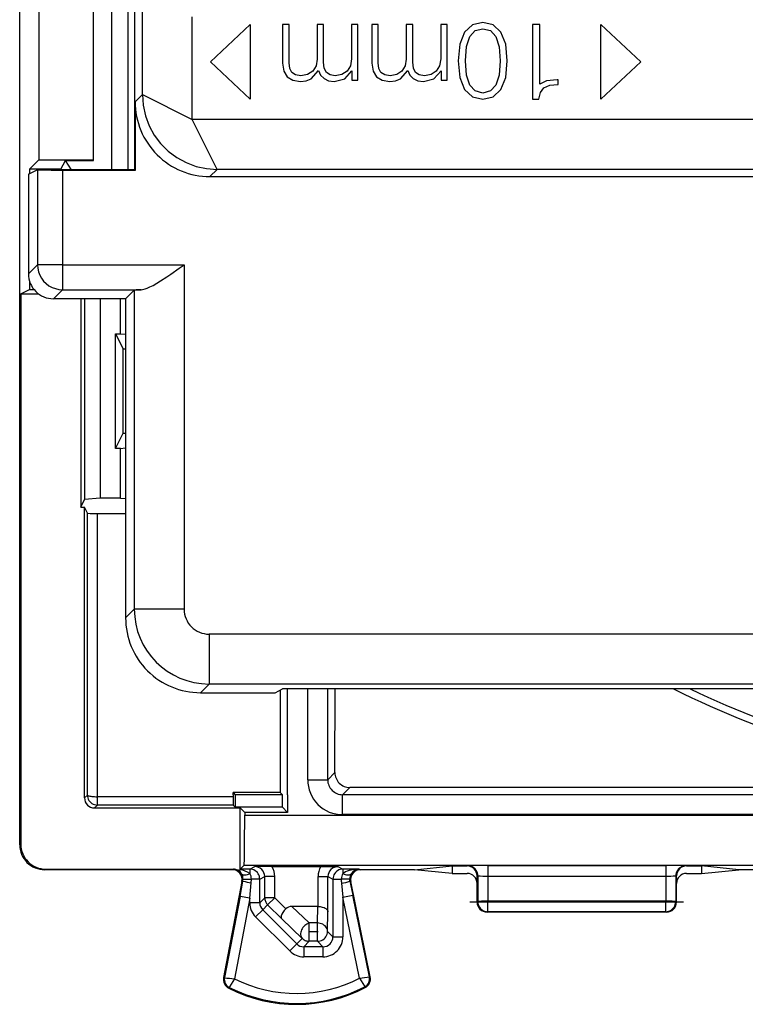
# Model space of a CAD drawing. Extents: x 0 to 420, y 0 to 297.
# Drawn here: x 283 to 298, y 116 to 136 of the extents above; entities that cross this region are included whole.
import ezdxf

# ---------------------------------------------------------------- set-up
doc = ezdxf.new("R2010")
doc.units = 0
doc.linetypes.add('DASHDOT', pattern=[18.5, 12, -3, 0.5, -3])
doc.layers.get('0').update_dxf_attribs({"linetype": 'CONTINUOUS'})

msp = doc.modelspace()

# ---------------------------------------------------------------- linework, layer by layer
at = {"color": 7}
for p, q in [((283.008514, 119.21534), (283.008514, 163.115448)), ((285.468964, 134.259476), (285.468964, 147.453018)), ((283.390778, 137.465393), (283.390778, 132.948669)), ((284.47998, 137.465393), (284.47998, 132.948669)), ((284.488708, 132.939941), (284.488708, 137.505493)), ((284.858978, 132.75354), (284.858978, 137.505463)), ((285.18515, 132.75354), (285.18515, 137.518524)), ((285.309814, 137.577255), (285.309814, 132.75354)), ((286.468811, 133.759552), (286.468811, 135.816864)), ((286.833527, 134.91539), (287.633514, 135.66539)), ((287.633514, 135.66539), (287.633514, 134.16539)), ((288.411804, 135.66539), (288.283051, 135.66539)), ((288.283051, 135.66539), (288.283051, 134.888565)), ((288.411804, 134.899307), (288.411804, 135.66539)), ((289.102783, 135.66539), (288.97403, 135.66539)), ((288.97403, 135.66539), (288.97403, 134.967972)), ((289.102783, 134.91217), (289.102783, 135.66539)), ((289.793762, 135.66539), (289.665009, 135.66539)), ((289.665009, 135.66539), (289.665009, 134.976547)), ((289.793762, 134.551666), (289.793762, 135.66539)), ((290.201508, 135.66539), (290.072754, 135.66539)), ((290.072754, 135.66539), (290.072754, 134.888565)), ((290.201508, 134.899307), (290.201508, 135.66539)), ((290.892487, 135.66539), (290.763733, 135.66539)), ((290.763733, 135.66539), (290.763733, 134.967972)), ((290.892487, 134.91217), (290.892487, 135.66539)), ((291.583466, 135.66539), (291.454712, 135.66539)), ((291.454712, 135.66539), (291.454712, 134.976547)), ((291.583466, 134.551666), (291.583466, 135.66539)), ((292.298065, 135.708313), (292.089905, 135.661102)), ((292.508362, 135.658951), (292.298065, 135.708313)), ((293.439697, 135.66539), (293.298065, 135.66539)), ((293.298065, 135.66539), (293.298065, 134.16539)), ((293.439697, 134.470108), (293.439697, 135.66539)), ((294.668945, 135.66539), (295.468964, 134.91539)), ((294.668945, 134.16539), (294.668945, 135.66539)), ((291.933258, 135.513031), (291.838837, 135.27269)), ((292.089905, 135.661102), (291.933258, 135.513031)), ((292.036255, 135.422913), (292.145691, 135.543076)), ((292.145691, 135.543076), (292.298065, 135.581696)), ((292.298065, 135.581696), (292.452576, 135.543076)), ((292.452576, 135.543076), (292.559845, 135.422913)), ((292.662872, 135.513031), (292.508362, 135.658951)), ((292.757294, 135.270538), (292.662872, 135.513031)), ((291.838837, 135.27269), (291.804504, 134.937927)), ((291.971863, 135.223328), (292.036255, 135.422913)), ((292.559845, 135.422913), (292.624237, 135.221191)), ((292.78949, 134.935776), (292.757294, 135.270538)), ((291.950409, 134.935776), (291.971863, 135.223328)), ((292.624237, 135.221191), (292.643555, 134.935776)), ((287.633514, 134.16539), (286.833527, 134.91539)), ((288.283051, 134.888565), (288.306641, 134.729767)), ((288.424683, 134.783417), (288.411804, 134.899307)), ((288.97403, 134.967972), (288.952576, 134.83493)), ((289.117798, 134.792007), (289.102783, 134.91217)), ((289.665009, 134.976547), (289.641418, 134.839218)), ((290.072754, 134.888565), (290.096344, 134.729767)), ((290.214355, 134.783417), (290.201508, 134.899307)), ((290.763733, 134.967972), (290.742279, 134.83493)), ((290.907501, 134.792007), (290.892487, 134.91217)), ((291.454712, 134.976547), (291.431091, 134.839218)), ((291.804504, 134.937927), (291.838837, 134.605316)), ((291.971863, 134.652512), (291.950409, 134.935776)), ((292.643555, 134.935776), (292.624237, 134.652512)), ((292.757294, 134.603165), (292.78949, 134.935776)), ((295.468964, 134.91539), (294.668945, 134.16539)), ((288.306641, 134.729767), (288.373169, 134.616043)), ((288.465454, 134.701874), (288.424683, 134.783417)), ((288.540558, 134.654663), (288.465454, 134.701874)), ((288.886047, 134.729767), (288.783051, 134.663254)), ((288.856018, 134.579559), (289.001923, 134.742645)), ((288.952576, 134.83493), (288.886047, 134.729767)), ((289.001923, 134.742645), (289.044861, 134.650375)), ((289.160736, 134.706177), (289.117798, 134.792007)), ((289.233673, 134.654663), (289.160736, 134.706177)), ((289.57489, 134.731918), (289.471893, 134.663254)), ((289.527679, 134.579559), (289.673584, 134.736206)), ((289.641418, 134.839218), (289.57489, 134.731918)), ((289.673584, 134.736206), (289.673584, 134.551666)), ((290.096344, 134.729767), (290.162872, 134.616043)), ((290.255127, 134.701874), (290.214355, 134.783417)), ((290.330261, 134.654663), (290.255127, 134.701874)), ((290.675751, 134.729767), (290.572754, 134.663254)), ((290.645691, 134.579559), (290.791626, 134.742645)), ((290.742279, 134.83493), (290.675751, 134.729767)), ((290.791626, 134.742645), (290.834534, 134.650375)), ((290.950409, 134.706177), (290.907501, 134.792007)), ((291.023376, 134.654663), (290.950409, 134.706177)), ((291.364594, 134.731918), (291.261566, 134.663254)), ((291.317383, 134.579559), (291.463287, 134.736206)), ((291.431091, 134.839218), (291.364594, 134.731918)), ((291.463287, 134.736206), (291.463287, 134.551666)), ((288.373169, 134.616043), (288.486908, 134.547363)), ((288.486908, 134.547363), (288.643555, 134.523773)), ((288.647858, 134.637497), (288.540558, 134.654663)), ((288.643555, 134.523773), (288.757294, 134.538788)), ((288.783051, 134.663254), (288.647858, 134.637497)), ((288.757294, 134.538788), (288.856018, 134.579559)), ((289.044861, 134.650375), (289.113525, 134.581696)), ((289.113525, 134.581696), (289.20578, 134.538788)), ((289.20578, 134.538788), (289.319519, 134.523773)), ((289.3367, 134.637497), (289.233673, 134.654663)), ((289.319519, 134.523773), (289.527679, 134.579559)), ((289.471893, 134.663254), (289.3367, 134.637497)), ((289.673584, 134.551666), (289.793762, 134.551666)), ((290.162872, 134.616043), (290.276611, 134.547363)), ((290.276611, 134.547363), (290.433258, 134.523773)), ((290.437561, 134.637497), (290.330261, 134.654663)), ((290.433258, 134.523773), (290.546997, 134.538788)), ((290.572754, 134.663254), (290.437561, 134.637497)), ((290.546997, 134.538788), (290.645691, 134.579559)), ((290.834534, 134.650375), (290.903198, 134.581696)), ((290.903198, 134.581696), (290.995483, 134.538788)), ((290.995483, 134.538788), (291.109222, 134.523773)), ((291.126373, 134.637497), (291.023376, 134.654663)), ((291.109222, 134.523773), (291.317383, 134.579559)), ((291.261566, 134.663254), (291.126373, 134.637497)), ((291.463287, 134.551666), (291.583466, 134.551666)), ((291.838837, 134.605316), (291.933258, 134.362823)), ((292.036255, 134.450806), (291.971863, 134.652512)), ((292.624237, 134.652512), (292.559845, 134.450806)), ((292.662872, 134.360672), (292.757294, 134.603165)), ((293.579163, 134.5345), (293.439697, 134.470108)), ((293.789459, 134.553802), (293.579163, 134.5345)), ((293.810913, 134.553802), (293.789459, 134.553802)), ((293.810913, 134.461533), (293.810913, 134.553802)), ((291.933258, 134.362823), (292.089905, 134.216904)), ((292.145691, 134.332779), (292.036255, 134.450806)), ((292.298065, 134.292007), (292.145691, 134.332779)), ((292.452576, 134.332779), (292.298065, 134.292007)), ((292.559845, 134.450806), (292.452576, 134.332779)), ((292.508362, 134.214752), (292.662872, 134.360672)), ((293.422516, 134.16539), (293.454712, 134.300598)), ((293.454712, 134.300598), (293.525513, 134.392868)), ((293.525513, 134.392868), (293.643555, 134.446503)), ((293.643555, 134.446503), (293.802338, 134.461533)), ((293.802338, 134.461533), (293.810913, 134.461533)), ((285.324646, 134.115158), (285.468964, 134.259476)), ((285.324646, 134.115158), (285.324646, 132.738693)), ((285.468964, 134.259476), (286.468811, 133.759552)), ((292.089905, 134.216904), (292.298065, 134.16539)), ((292.298065, 134.16539), (292.508362, 134.214752)), ((293.298065, 134.16539), (293.422516, 134.16539)), ((298.300171, 133.759552), (286.468811, 133.759552)), ((286.96875, 132.759705), (286.468811, 133.759552)), ((283.20752, 132.765396), (283.390778, 132.948669)), ((283.390778, 132.948669), (284.47998, 132.948669)), ((283.833527, 132.765396), (283.929596, 132.939941)), ((283.929596, 132.939941), (284.488708, 132.939941)), ((284.047638, 132.75354), (283.929596, 132.939941)), ((284.488708, 132.939941), (284.47998, 132.948669)), ((283.183533, 132.66539), (283.359802, 132.75354)), ((283.833527, 132.765396), (283.20752, 132.765396)), ((283.20752, 132.765396), (283.20752, 132.677383)), ((283.81839, 132.75354), (283.359802, 132.75354)), ((283.366089, 132.747269), (283.359802, 132.75354)), ((283.366089, 132.747269), (283.366089, 130.84787)), ((285.309814, 132.75354), (283.81839, 132.75354)), ((283.841034, 132.75354), (283.833527, 132.765396)), ((285.324646, 132.738693), (283.865997, 132.738693)), ((283.865997, 132.738693), (283.865997, 130.84787)), ((285.324646, 132.738693), (285.309814, 132.75354)), ((286.824432, 132.615387), (286.96875, 132.759705)), ((298.277863, 132.759705), (286.96875, 132.759705)), ((283.183533, 132.66539), (283.183533, 130.665314)), ((286.824432, 132.615387), (298.133575, 132.615387)), ((283.183533, 130.665314), (283.366089, 130.84787)), ((283.865997, 130.84787), (283.366089, 130.84787)), ((283.865997, 130.84787), (283.865997, 130.347946)), ((283.865997, 130.84787), (286.307343, 130.84787)), ((286.307343, 130.84787), (286.307343, 123.939148)), ((283.030762, 130.265396), (283.20752, 130.35376)), ((283.20752, 130.512299), (283.20752, 130.35376)), ((283.20752, 130.35376), (283.29248, 130.35376)), ((283.683441, 130.16539), (283.865997, 130.347946)), ((283.865997, 130.347946), (285.446411, 130.347946)), ((285.133514, 130.16539), (285.307495, 130.339371)), ((285.307495, 130.339371), (285.307495, 123.939148)), ((283.030762, 130.265396), (283.383453, 130.265396)), ((283.030762, 130.265396), (283.030762, 119.226463)), ((285.133514, 130.16539), (283.683441, 130.16539)), ((284.233521, 130.16539), (284.233521, 125.988663)), ((284.308777, 130.16539), (284.308777, 126.139214)), ((284.621887, 130.16539), (284.621887, 126.16539)), ((285.033508, 129.465393), (285.033508, 130.16539)), ((285.133514, 130.16539), (285.133514, 123.765167)), ((284.933533, 127.16539), (284.933533, 129.465393)), ((284.933533, 129.465393), (285.086243, 129.159927)), ((284.933533, 129.465393), (285.033508, 129.465393)), ((285.033508, 129.465393), (285.133514, 129.457031)), ((285.086243, 127.470856), (285.086243, 129.159927)), ((285.086243, 129.159927), (285.133545, 129.159927)), ((284.933533, 127.16539), (285.086243, 127.470856)), ((285.086243, 127.470856), (285.133545, 127.470856)), ((285.033508, 127.16539), (285.133514, 127.173752)), ((285.033508, 127.16539), (284.933533, 127.16539)), ((285.033508, 126.16539), (285.033508, 127.16539)), ((284.233521, 125.988663), (284.308777, 126.139214)), ((284.233521, 125.988663), (284.308533, 125.988663)), ((284.308533, 120.153748), (284.308533, 125.988663)), ((284.370972, 125.863747), (284.308533, 125.988663)), ((284.621887, 126.16539), (284.308777, 126.139214)), ((285.033508, 126.16539), (284.621887, 126.16539)), ((285.033508, 126.16539), (285.133514, 126.157028)), ((284.366211, 120.211426), (284.370972, 125.863747)), ((284.566193, 120.179169), (284.570953, 125.860291)), ((284.570953, 125.860291), (285.133545, 125.860291)), ((285.133514, 123.765167), (285.307495, 123.939148)), ((286.307343, 123.939148), (285.307495, 123.939148)), ((286.807281, 123.439224), (286.807281, 122.439377)), ((298.433533, 123.439224), (286.807281, 123.439224)), ((286.633301, 122.265396), (286.807281, 122.439377)), ((299.416229, 122.439377), (286.807281, 122.439377)), ((286.633301, 122.265396), (288.133514, 122.265396)), ((288.133514, 122.265396), (288.283691, 122.340446)), ((288.233185, 122.315216), (288.235657, 120.260933)), ((317.667267, 122.340446), (288.283691, 122.340446)), ((288.383514, 120.215393), (288.383514, 122.340446)), ((288.786987, 120.518845), (288.786987, 122.340446)), ((289.186981, 120.518845), (289.186981, 122.340446)), ((289.33194, 120.663795), (289.333862, 122.340446)), ((289.186981, 120.518845), (289.33194, 120.663795)), ((288.786987, 120.518845), (289.186981, 120.518845)), ((287.287964, 120.260933), (287.333527, 120.215393)), ((288.235657, 120.260933), (287.287964, 120.260933)), ((287.288055, 120.215393), (287.287964, 120.260933)), ((288.235657, 120.260933), (288.281189, 120.215393)), ((289.486969, 120.218857), (289.631531, 120.363403)), ((302.285522, 120.363403), (289.631531, 120.363403)), ((284.308533, 120.153748), (284.366211, 120.211426)), ((287.288086, 120.179169), (284.566193, 120.179169)), ((284.566193, 120.011436), (284.566193, 120.179169)), ((287.288055, 120.215393), (287.288086, 120.179169)), ((287.288086, 120.179169), (287.289734, 120.011772)), ((288.281189, 120.215393), (287.333527, 120.215393)), ((287.333527, 120.215393), (287.333527, 119.967712)), ((288.281189, 119.967712), (288.281189, 120.215393)), ((288.383514, 120.215393), (288.383514, 119.865395)), ((302.430054, 120.218857), (289.486969, 120.218857)), ((289.486969, 119.818871), (289.486969, 120.218857)), ((284.508514, 119.953751), (284.566193, 120.011436)), ((284.508514, 119.953751), (287.433533, 119.953751)), ((287.289795, 120.011436), (284.566193, 120.011436)), ((287.333527, 119.967712), (287.289795, 120.011436)), ((288.281189, 119.967712), (287.333527, 119.967712)), ((287.433533, 118.704002), (287.433533, 119.953751)), ((287.433533, 119.953751), (287.521881, 119.865395)), ((288.383514, 119.865395), (288.281189, 119.967712)), ((288.383514, 119.865395), (287.521881, 119.865395)), ((287.521881, 119.865395), (287.521881, 119.80619)), ((287.521881, 119.80619), (302.433533, 119.80619)), ((302.433533, 119.818871), (289.486969, 119.818871)), ((283.008514, 119.21534), (283.030762, 119.226463)), ((283.508514, 118.715393), (283.530762, 118.726517)), ((287.271027, 118.715393), (283.508514, 118.715393)), ((283.530762, 118.726517), (287.295807, 118.726517)), ((287.295807, 118.726517), (287.271027, 118.715393)), ((287.624481, 118.727379), (287.433533, 118.727379)), ((287.433533, 118.704002), (287.433777, 118.714355)), ((287.434326, 118.72715), (287.433777, 118.714409)), ((287.434387, 118.727379), (287.513245, 118.806229)), ((287.513245, 118.806229), (323.353821, 118.806229)), ((287.624481, 118.727379), (287.72403, 118.777153)), ((287.624481, 118.727379), (287.624481, 118.636597)), ((288.069458, 118.778877), (287.72403, 118.777153)), ((288.069458, 118.778877), (289.047577, 118.778877)), ((289.047577, 118.778877), (289.393005, 118.777153)), ((289.393005, 118.777153), (289.492554, 118.727379)), ((289.492554, 118.727379), (289.492554, 118.636742)), ((289.819092, 118.727379), (289.492554, 118.727379)), ((289.819092, 118.727379), (289.846008, 118.715393)), ((290.931122, 118.715393), (289.846008, 118.715393)), ((290.931122, 118.715393), (291.683533, 118.790443)), ((291.683533, 118.640343), (290.931122, 118.715393)), ((291.683533, 118.790443), (291.683533, 118.715393)), ((291.683533, 118.790443), (291.983459, 118.790443)), ((291.683533, 118.715393), (291.683533, 118.640343)), ((291.997772, 118.794022), (291.983459, 118.790443)), ((292.397552, 118.797394), (292.397552, 118.586937)), ((292.397552, 118.797394), (295.969482, 118.797394)), ((295.969482, 118.797394), (295.969482, 118.586937)), ((296.383575, 118.790443), (296.369263, 118.794022)), ((296.383575, 118.790443), (296.683533, 118.790443)), ((296.683533, 118.790443), (296.683533, 118.715393)), ((297.435913, 118.715393), (296.683533, 118.790443)), ((296.683533, 118.640343), (297.435913, 118.715393)), ((296.683533, 118.715393), (296.683533, 118.640343)), ((298.521027, 118.715393), (297.435913, 118.715393)), ((287.42807, 118.180855), (287.486572, 118.486443)), ((287.486572, 118.486443), (287.467468, 118.477859)), ((287.486572, 118.486443), (287.490143, 118.525696)), ((287.49057, 118.525711), (287.657288, 118.527382)), ((287.653748, 118.448883), (287.657288, 118.527382)), ((287.824463, 118.527382), (287.657288, 118.527382)), ((287.824463, 118.527382), (287.924072, 118.577187)), ((287.824463, 118.051804), (287.824463, 118.527382)), ((288.124023, 118.577187), (287.924072, 118.577187)), ((287.924072, 118.151413), (287.924072, 118.577187)), ((288.124023, 118.151413), (288.124023, 118.577187)), ((288.993011, 118.577187), (289.192963, 118.577187)), ((288.993011, 117.977882), (288.993011, 118.577187)), ((289.192963, 117.869438), (289.192963, 118.577187)), ((289.192963, 118.577187), (289.292603, 118.527382)), ((289.292603, 118.527382), (289.292603, 117.36879)), ((289.292603, 118.527382), (289.459656, 118.527382)), ((289.626312, 118.525711), (289.459656, 118.527382)), ((289.630829, 118.483727), (289.650116, 118.475151)), ((289.630829, 118.483727), (289.688446, 118.203918)), ((291.683533, 118.640343), (291.983521, 118.640343)), ((292.197662, 118.594032), (292.183533, 118.5905)), ((292.183533, 118.440338), (292.183533, 118.5905)), ((292.197662, 118.594032), (292.198608, 118.072845)), ((292.397552, 118.586937), (292.398499, 118.083305)), ((292.397552, 118.586937), (295.969482, 118.586937)), ((295.969482, 118.586937), (295.968567, 118.083305)), ((296.169403, 118.594032), (296.168427, 118.072845)), ((296.183533, 118.5905), (296.169403, 118.594032)), ((296.183533, 118.440338), (296.183533, 118.5905)), ((296.383514, 118.640343), (296.683533, 118.640343)), ((287.467468, 118.477859), (287.099579, 116.553734)), ((287.624481, 118.143303), (287.653748, 118.448883)), ((289.463745, 118.443459), (289.492554, 118.163651)), ((290.041931, 116.569237), (289.650116, 118.475151)), ((292.183533, 118.0653), (292.183533, 118.440338)), ((296.183533, 118.0653), (296.183533, 118.440338)), ((287.42807, 118.180855), (287.116364, 116.550529)), ((287.624481, 118.143303), (287.315186, 116.525627)), ((287.624481, 118.143303), (287.42807, 118.180855)), ((287.624481, 118.051804), (287.624481, 118.143303)), ((287.924072, 118.151413), (287.824463, 118.051804)), ((288.124023, 118.151413), (287.924072, 118.151413)), ((288.124023, 118.151413), (287.982666, 118.010017)), ((288.345184, 117.930344), (288.124023, 118.151413)), ((289.492554, 118.163651), (289.688446, 118.203918)), ((289.492554, 118.163651), (289.492554, 117.36879)), ((289.826721, 116.5382), (289.492554, 118.163651)), ((290.025208, 116.565796), (289.688446, 118.203918)), ((287.824463, 118.051804), (287.624481, 118.051804)), ((287.883026, 117.910347), (287.741669, 117.768951)), ((287.982666, 118.010017), (287.883026, 117.910347)), ((287.883026, 117.910347), (288.566223, 117.227341)), ((288.26474, 117.728043), (287.982666, 118.010017)), ((288.991425, 117.97789), (288.468445, 117.97789)), ((288.817719, 117.6465), (288.468445, 117.97789)), ((288.982544, 117.6465), (288.991425, 117.97789)), ((288.991821, 117.97789), (288.992737, 117.97789)), ((292.183533, 118.0653), (292.198608, 118.072845)), ((295.968567, 118.083305), (292.398499, 118.083305)), ((292.398499, 117.872871), (292.398499, 118.083305)), ((295.968567, 117.872871), (295.968567, 118.083305)), ((296.183533, 118.0653), (296.168427, 118.072845)), ((287.741669, 117.768951), (288.424866, 117.085945)), ((288.676361, 117.337479), (288.26474, 117.728043)), ((289.182495, 117.478882), (289.192963, 117.869438)), ((292.383514, 117.865395), (292.398499, 117.872871)), ((295.983521, 117.865395), (292.383514, 117.865395)), ((295.968567, 117.872871), (292.398499, 117.872871)), ((295.983521, 117.865395), (295.968567, 117.872871)), ((288.982544, 117.6465), (288.817719, 117.6465)), ((288.817719, 117.278915), (288.817719, 117.6465)), ((288.982544, 117.278915), (288.982544, 117.6465)), ((288.566223, 117.227341), (288.676361, 117.337479)), ((289.182495, 117.478882), (289.292603, 117.36879)), ((289.292603, 117.36879), (289.492554, 117.36879)), ((288.566223, 117.227341), (288.424866, 117.085945)), ((288.707642, 117.168823), (288.817719, 117.278915)), ((289.092621, 117.168823), (288.707642, 117.168823)), ((288.707642, 117.168823), (288.707642, 116.968857)), ((288.982544, 117.278915), (288.817719, 117.278915)), ((288.982544, 117.278915), (289.092621, 117.168823)), ((289.092621, 117.168823), (289.092621, 116.968857)), ((289.092621, 116.968857), (288.707642, 116.968857)), ((287.116364, 116.550529), (287.099579, 116.553734)), ((290.025208, 116.565796), (290.041931, 116.569237)), ((287.213531, 116.352905), (287.205841, 116.337662)), ((289.930115, 116.366524), (289.937988, 116.351357))]:
    msp.add_line(p, q, dxfattribs=at)
at = {"color": 7, "linetype": 'DASHDOT'}
for p, q in [((292.041473, 118.072845), (296.325562, 118.072845)), ((288.801239, 117.478882), (288.999023, 117.478882))]:
    msp.add_line(p, q, dxfattribs=at)
at = {"color": 7}
for points in [[(285.468994, 134.259476), (285.484314, 134.046082), (285.529846, 133.837021), (285.604614, 133.636566), (285.707214, 133.448776), (285.835449, 133.277496), (285.986755, 133.12619), (286.158081, 132.997955), (286.345825, 132.89537), (286.546265, 132.820557), (286.755371, 132.775024), (286.96875, 132.759705)], [(283.865997, 132.738693), (283.640503, 132.739639), (283.463318, 132.742249), (283.391754, 132.744659), (283.372894, 132.745987), (283.367126, 132.746841), (283.366302, 132.747131), (283.366089, 132.747269)], [(283.366089, 130.84787), (283.371216, 130.776733), (283.386353, 130.707062), (283.411255, 130.640228), (283.445496, 130.577637), (283.48822, 130.520538), (283.538696, 130.470108), (283.595764, 130.427368), (283.658325, 130.393158), (283.72522, 130.368225), (283.794861, 130.353058), (283.865967, 130.347946)], [(285.446411, 130.347946), (285.470581, 130.350143), (285.496124, 130.355118), (285.528778, 130.364441), (285.562988, 130.376892), (285.621918, 130.403), (285.682983, 130.434418), (285.758484, 130.477539), (285.834839, 130.52446), (285.957428, 130.604507), (286.040039, 130.660583), (286.206299, 130.77652), (286.307343, 130.84787)], [(284.366211, 120.211426), (284.368225, 120.182968), (284.374268, 120.15509), (284.384277, 120.128357), (284.397949, 120.103302), (284.415039, 120.080475), (284.435242, 120.060287), (284.458069, 120.043182), (284.483154, 120.02951), (284.509888, 120.019531), (284.53772, 120.013474), (284.566162, 120.011444)], [(284.366211, 120.211426), (284.368469, 120.206848), (284.374695, 120.202393), (284.384766, 120.19809), (284.39856, 120.194061), (284.415649, 120.190399), (284.435791, 120.187134), (284.458618, 120.184387), (284.483521, 120.182159), (284.510132, 120.180542), (284.537842, 120.179535), (284.566162, 120.179169)], [(287.513245, 118.806229), (287.513367, 118.806534), (287.513672, 118.808052), (287.514587, 118.81987), (287.517181, 118.918861), (287.520264, 119.224762), (287.521881, 119.80619)], [(287.824463, 118.527374), (287.822388, 118.555847), (287.816345, 118.58371), (287.806396, 118.610443), (287.792725, 118.635498), (287.775635, 118.65834), (287.755432, 118.678513), (287.732544, 118.695618), (287.70752, 118.70929), (287.680786, 118.719269), (287.652954, 118.725342), (287.624512, 118.727371)], [(289.492554, 118.727371), (289.464111, 118.725342), (289.436218, 118.719269), (289.409485, 118.70929), (289.38446, 118.695618), (289.361572, 118.678513), (289.341431, 118.65834), (289.324341, 118.635498), (289.310669, 118.610443), (289.300659, 118.58371), (289.294617, 118.555847), (289.292603, 118.527374)], [(289.819092, 118.727386), (289.776306, 118.725998), (289.734009, 118.722244), (289.692749, 118.716156), (289.653076, 118.707825), (289.615234, 118.697357), (289.579956, 118.684845), (289.547485, 118.670441), (289.518188, 118.654358), (289.492554, 118.636749)], [(292.197632, 118.594025), (292.195618, 118.622498), (292.189575, 118.65036), (292.179565, 118.677094), (292.165894, 118.702148), (292.148804, 118.724976), (292.128662, 118.745148), (292.105835, 118.762253), (292.080811, 118.77594), (292.054077, 118.785919), (292.026245, 118.791992), (291.997803, 118.794022)], [(296.369263, 118.794022), (296.34082, 118.791992), (296.312988, 118.785919), (296.286255, 118.77594), (296.26123, 118.762253), (296.238403, 118.745148), (296.218262, 118.724976), (296.201172, 118.702148), (296.1875, 118.677094), (296.17749, 118.65036), (296.171387, 118.622498), (296.169373, 118.594025)], [(287.457886, 118.635162), (287.467285, 118.625488), (287.479614, 118.618088), (287.494751, 118.613129), (287.512329, 118.610718), (287.532104, 118.610901), (287.553589, 118.613647), (287.576416, 118.618927), (287.60022, 118.626617), (287.624512, 118.636597)], [(289.492554, 118.636749), (289.516785, 118.62677), (289.540527, 118.619064), (289.563354, 118.6138), (289.584839, 118.611053), (289.604614, 118.61087), (289.622192, 118.613281), (289.637329, 118.61824), (289.649658, 118.625626), (289.659058, 118.635315)], [(287.924072, 118.151413), (287.924805, 118.133987), (287.927124, 118.116699), (287.930908, 118.099655), (287.936157, 118.083023), (287.94281, 118.066895), (287.950867, 118.051422), (287.960266, 118.036713), (287.970886, 118.022873), (287.982666, 118.01001)], [(288.345184, 117.930344), (288.31424, 117.895378), (288.2883, 117.858864), (288.268677, 117.822411), (288.256683, 117.787849), (288.25354, 117.763832), (288.256226, 117.743484), (288.26474, 117.728043)], [(288.993011, 117.977882), (289.036438, 117.974907), (289.077484, 117.966965), (289.11496, 117.954239), (289.13385, 117.945084), (289.150696, 117.934601), (289.169312, 117.918884), (289.182831, 117.901733), (289.190765, 117.883781), (289.192963, 117.869438)], [(292.398499, 118.083313), (292.370667, 118.08316), (292.343384, 118.082809), (292.317139, 118.08226), (292.29248, 118.081528), (292.269897, 118.080627), (292.249878, 118.079575), (292.232666, 118.0784), (292.21875, 118.077103), (292.208252, 118.075729), (292.201538, 118.07431), (292.198608, 118.072845)], [(292.198608, 118.072845), (292.200684, 118.044403), (292.206787, 118.016525), (292.216675, 117.989807), (292.230347, 117.964767), (292.247498, 117.941925), (292.267639, 117.921753), (292.290466, 117.904663), (292.315491, 117.890991), (292.342163, 117.881012), (292.370056, 117.874924), (292.398499, 117.872879)], [(296.168457, 118.072845), (296.165527, 118.07431), (296.158813, 118.075729), (296.148315, 118.077103), (296.134399, 118.0784), (296.117188, 118.079575), (296.097168, 118.080627), (296.074585, 118.081528), (296.049927, 118.08226), (296.023682, 118.082809), (295.996399, 118.08316), (295.968567, 118.083313)], [(295.968567, 117.872879), (295.997009, 117.874924), (296.024902, 117.881012), (296.051575, 117.890991), (296.076599, 117.904663), (296.099426, 117.921753), (296.119568, 117.941925), (296.136719, 117.964767), (296.150391, 117.989807), (296.160278, 118.016525), (296.166382, 118.044403), (296.168457, 118.072845)], [(288.817749, 117.6465), (288.794067, 117.637512), (288.770874, 117.62558), (288.748535, 117.610901), (288.727539, 117.59375), (288.70813, 117.574448), (288.690918, 117.553375), (288.675903, 117.530899), (288.663696, 117.507446), (288.654236, 117.48349), (288.647888, 117.459412), (288.644714, 117.43573), (288.644775, 117.412827), (288.648071, 117.391174), (288.65448, 117.371155), (288.664001, 117.353149), (288.676392, 117.337479)], [(289.182495, 117.478882), (289.180237, 117.502594), (289.17395, 117.525818), (289.163879, 117.548126), (289.150146, 117.569016), (289.132996, 117.588104), (289.112854, 117.604996), (289.090088, 117.619354), (289.065186, 117.630875), (289.038574, 117.639343), (289.010864, 117.644592), (288.982544, 117.6465)], [(288.676392, 117.337479), (288.689209, 117.325699), (288.703064, 117.315094), (288.717773, 117.30571), (288.733276, 117.297668), (288.74939, 117.290985), (288.765991, 117.285736), (288.78302, 117.281952), (288.800293, 117.279678), (288.817749, 117.278915)], [(288.982544, 117.278915), (289.010986, 117.280945), (289.038879, 117.287018), (289.065613, 117.296997), (289.090637, 117.310669), (289.113464, 117.327774), (289.133667, 117.347961), (289.150757, 117.370789), (289.164429, 117.395828), (289.174438, 117.422546), (289.180481, 117.450439), (289.182495, 117.478882)], [(287.315186, 116.525627), (287.217468, 116.362808), (287.213623, 116.35463), (287.213409, 116.353577), (287.213409, 116.353218), (287.213531, 116.352905)], [(289.826721, 116.5382), (289.924988, 116.378441), (289.930023, 116.36824), (289.930267, 116.367218), (289.930267, 116.366852), (289.930115, 116.366524)]]:
    msp.add_lwpolyline(points, dxfattribs=at)
for centre, radius, start, end in [((286.82431, 134.115067), 1.49966, 179.996043, 270.003952), ((283.683411, 130.665283), 0.499887, 179.996043, 270.003952), ((285.431854, 129.305008), 1.042372, 89.199737, 96.855238), ((284.519073, 129.65947), 3.799189, 267.772721, 270.782423), ((286.807617, 123.939484), 1.500113, 180.012945, 269.987054), ((286.807251, 123.93911), 0.499887, 179.996043, 270.003863), ((286.633179, 123.76506), 1.49966, 179.996043, 270.003952), ((305.431152, 141.182877), 21.014981, 243.717163, 261.391295), ((305.433533, 141.16539), 20.854325, 244.513645, 261.717007), ((289.631653, 120.663063), 0.299689, 179.8603, 269.97168), ((289.486969, 120.518829), 0.69996, 179.999008, 270.000967), ((289.486908, 120.518791), 0.299938, 179.990566, 270.009437), ((284.508514, 120.15374), 0.199989, 179.99939, 270.000578), ((283.508484, 119.215355), 0.499953, 180.001812, 270.005755), ((283.530731, 119.226479), 0.499953, 180.001798, 270.005762), ((287.271057, 118.515411), 0.199977, 349.176951, 89.962436), ((287.295776, 118.526199), 0.200319, 75.639885, 89.989969), ((287.50827, 119.355255), 0.65553, 255.619417, 263.452831), ((287.290253, 118.530678), 0.197519, 31.930912, 73.763318), ((287.361389, 118.259285), 0.460382, 55.111277, 80.992329), ((287.724121, 118.577202), 0.199944, 359.996694, 90.025985), ((287.724091, 118.577194), 0.399935, 359.999567, 30.285192), ((289.392944, 118.577194), 0.399936, 149.71481, 180.000391), ((289.392914, 118.577202), 0.199944, 89.974014, 180.003301), ((289.845978, 118.515411), 0.199976, 90.038211, 191.615811), ((289.824646, 118.533188), 0.194414, 91.640669, 148.34175), ((291.983551, 118.590446), 0.199989, 0.015336, 90.022433), ((292.292755, 103.805832), 14.991572, 89.599405, 91.125536), ((296.07431, 103.805779), 14.991623, 88.874469, 90.400593), ((296.383514, 118.590446), 0.199989, 89.980489, 179.984664), ((287.28183, 118.523834), 0.208346, 0.513218, 32.30326), ((287.973419, 120.326324), 1.903942, 255.191594, 260.336694), ((287.453186, 118.525597), 0.204104, 0.502913, 32.946937), ((289.663788, 118.525597), 0.204129, 147.010628, 179.497276), ((290.247467, 118.523788), 0.7878, 179.738368, 185.852511), ((289.825684, 118.524055), 0.198993, 179.528094, 191.69444), ((289.835083, 118.523834), 0.208396, 147.659756, 179.487249), ((291.983521, 118.440338), 0.200004, 359.999151, 89.998363), ((292.348969, 120.478142), 1.891132, 265.417378, 271.471562), ((296.018066, 120.478149), 1.891139, 268.528447, 274.58261), ((296.383514, 118.440338), 0.200004, 90.001635, 180.000856), ((289.13681, 120.226471), 1.812198, 280.39088, 285.81345), ((288.024414, 118.051781), 0.399938, 179.997505, 225.006994), ((288.024353, 118.051712), 0.199907, 179.975102, 225.003565), ((288.461975, 117.808731), 0.168923, 87.805914, 133.842229), ((292.383514, 118.065392), 0.2, 180.026182, 270.000004), ((295.983521, 118.065392), 0.2, 269.999997, 359.973827), ((289.092712, 117.36869), 0.199864, 269.97071, 0.029293), ((289.092651, 117.368767), 0.39991, 269.99605, 0.003916), ((288.70755, 117.368729), 0.199907, 225.013906, 270.024894), ((288.707611, 117.36879), 0.399938, 225.01045, 270.002477), ((287.296021, 116.516174), 0.2, 169.175822, 243.199011), ((287.296021, 116.516174), 0.18292, 169.175822, 243.199011), ((287.601135, 119.861107), 3.347038, 261.674953, 265.100074), ((288.558533, 119.015396), 2.782951, 243.463463, 297.110091), ((289.518982, 119.690109), 3.166165, 275.576519, 279.200829), ((289.846008, 116.528961), 0.18292, 297.375587, 11.616855), ((289.846008, 116.528961), 0.2, 297.375587, 11.616855), ((288.558533, 119.015396), 3, 243.199011, 297.375587), ((288.558533, 119.015396), 2.98292, 243.199011, 297.375587)]:
    msp.add_arc(centre, radius, start, end, dxfattribs=at)

doc.saveas('drawing.dxf')
